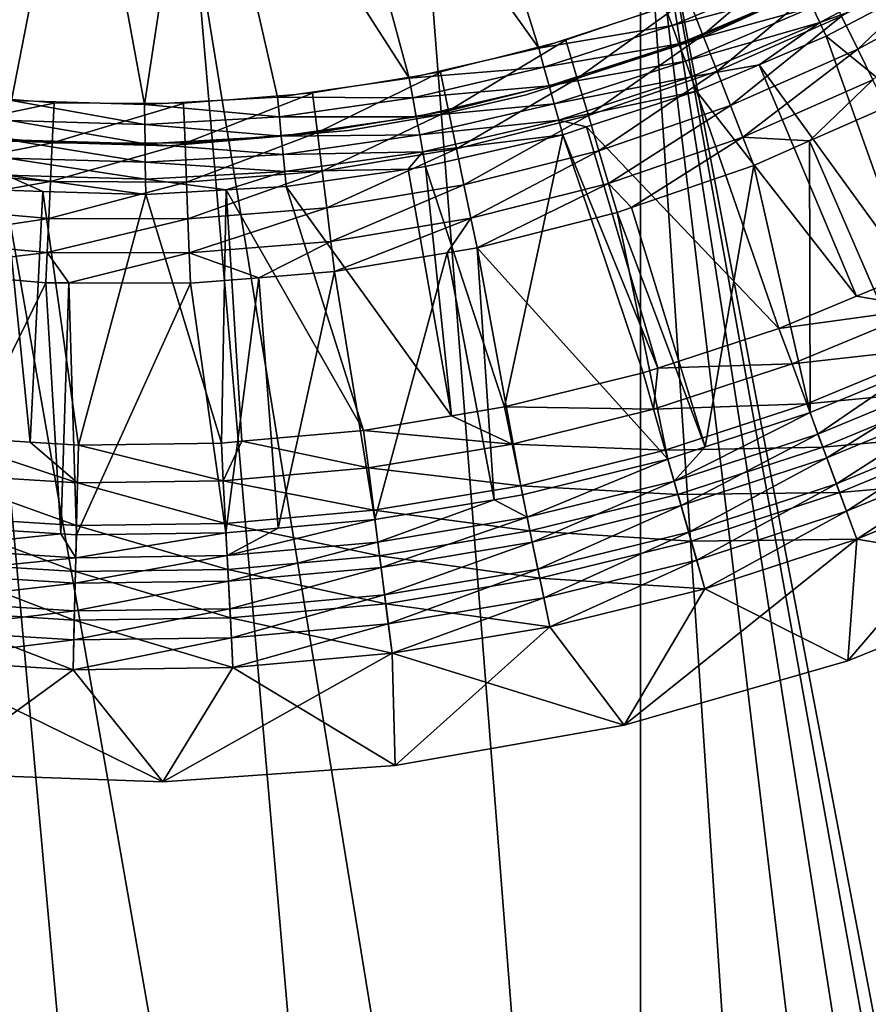
# Model space of a CAD drawing. Extents: x 0 to 500, y 0 to 1532.
# Drawn here: x 24 to 31, y 96 to 103 of the extents above; entities that cross this region are included whole.
import ezdxf

# ---------------------------------------------------------------- set-up
doc = ezdxf.new("R2010")
doc.units = 0
doc.header["$MEASUREMENT"] = 0

msp = doc.modelspace()

# ---------------------------------------------------------------- linework, layer by layer
for points in [[(37, 1.50001, 30.000002), (15.000001, 1.50001, 30.000002), (37, 1530.499878, 30.000002)], [(37, 1530.499878, 30.000002), (15.000001, 1.50001, 30.000002), (15.000001, 1530.499878, 30.000002)], [(30.935421, 106.264565, 60.000004), (34.998505, 75.739326, 60.000004), (32.321705, 107.480469, 60.000004)], [(29.36326, 105.300964, 60.000004), (34.998505, 75.739326, 60.000004), (30.935421, 106.264565, 60.000004)], [(27.732595, 105.920227, 3.000002), (28.562128, 103.27372, 3.000002), (26.816458, 105.723114, 3.000002)], [(27.732595, 105.920227, 3.000002), (29.558107, 103.597549, 3.000002), (28.562128, 103.27372, 3.000002)], [(24.94821, 105.606583, 3.000002), (24.412811, 102.860809, 3.000002), (24.014668, 105.688271, 3.000002)], [(26.816458, 105.723114, 3.000002), (27.542009, 103.036705, 3.000002), (25.885239, 105.61824, 3.000002)], [(26.816458, 105.723114, 3.000002), (28.562128, 103.27372, 3.000002), (27.542009, 103.036705, 3.000002)], [(24.94821, 105.606583, 3.000002), (25.459633, 102.829453, 3.000002), (24.412811, 102.860809, 3.000002)], [(25.885239, 105.61824, 3.000002), (25.459633, 102.829453, 3.000002), (24.94821, 105.606583, 3.000002)], [(25.885239, 105.61824, 3.000002), (26.505291, 102.88826, 3.000002), (25.459633, 102.829453, 3.000002)], [(25.885239, 105.61824, 3.000002), (27.542009, 103.036705, 3.000002), (26.505291, 102.88826, 3.000002)], [(27.650625, 104.617508, 60.000004), (29.36326, 82.698997, 60.000004), (29.36326, 105.300964, 60.000004)], [(32.321705, 80.519554, 60.000004), (33.48209, 79.086426, 60.000004), (29.36326, 105.300964, 60.000004)], [(29.36326, 105.300964, 60.000004), (29.36326, 82.698997, 60.000004), (30.935421, 81.735435, 60.000004)], [(29.36326, 105.300964, 60.000004), (30.935421, 81.735435, 60.000004), (32.321705, 80.519554, 60.000004)], [(33.48209, 79.086426, 60.000004), (34.38303, 77.477516, 60.000004), (29.36326, 105.300964, 60.000004)], [(29.36326, 105.300964, 60.000004), (34.38303, 77.477516, 60.000004), (34.998505, 75.739326, 60.000004)], [(25.846989, 104.233917, 60.000004), (29.36326, 82.698997, 60.000004), (27.650625, 104.617508, 60.000004)], [(24.004444, 104.161324, 60.000004), (27.650625, 83.382484, 60.000004), (25.846989, 104.233917, 60.000004)], [(25.846989, 104.233917, 60.000004), (27.650625, 83.382484, 60.000004), (29.36326, 82.698997, 60.000004)], [(24.004444, 83.838699, 60.000004), (25.846989, 83.766045, 60.000004), (24.004444, 104.161324, 60.000004)], [(24.004444, 104.161324, 60.000004), (25.846989, 83.766045, 60.000004), (27.650625, 83.382484, 60.000004)], [(29.854893, 103.376122, 3.97538), (30.67346, 104.078766, 4), (29.740751, 103.667435, 4)], [(30.811579, 103.798035, 3.97538), (30.67346, 104.078766, 4), (29.854893, 103.376122, 3.97538)], [(31.074301, 103.264061, 3.782015), (31.886772, 104.036926, 3.902115), (30.946299, 103.524239, 3.902115)], [(32.036095, 103.788406, 3.782015), (31.886772, 104.036926, 3.902115), (31.074301, 103.264061, 3.782015)], [(30.717342, 103.595734, 2.891008), (31.745239, 103.988174, 2.809018), (30.774757, 103.474884, 2.809018)], [(30.774757, 103.474884, 2.809018), (31.745239, 103.988174, 2.809018), (31.595663, 103.774223, 2.707109)], [(29.822693, 103.346886, 30.000002), (29.822693, 103.346886, 4), (31.121567, 103.93837, 4)], [(29.822693, 103.346886, 30.000002), (31.121567, 103.93837, 4), (31.121567, 103.93837, 30.000002)], [(30.58967, 103.864494, 2.98769), (29.612823, 103.451012, 2.98769), (29.558107, 103.597549, 3.000002)], [(30.655146, 103.726685, 2.95106), (29.612823, 103.451012, 2.98769), (30.58967, 103.864494, 2.98769)], [(29.966236, 103.092018, 3.902115), (30.811579, 103.798035, 3.97538), (29.854893, 103.376122, 3.97538)], [(30.946299, 103.524239, 3.902115), (30.811579, 103.798035, 3.97538), (29.966236, 103.092018, 3.902115)], [(30.655146, 103.726685, 2.95106), (29.666216, 103.308052, 2.95106), (29.612823, 103.451012, 2.98769)], [(30.717342, 103.595734, 2.891008), (29.666216, 103.308052, 2.95106), (30.655146, 103.726685, 2.95106)], [(30.774757, 103.474884, 2.809018), (31.595663, 103.774223, 2.707109), (30.825958, 103.367088, 2.707109)], [(31.595663, 103.774223, 2.707109), (32.495247, 102.005508, 0.732236), (30.825958, 103.367088, 2.707109)], [(31.192436, 103.023949, 3.618036), (32.036095, 103.788406, 3.782015), (31.074301, 103.264061, 3.782015)], [(28.866261, 103.035751, 3.97538), (29.740751, 103.667435, 4), (28.776884, 103.335587, 4)], [(29.854893, 103.376122, 3.97538), (29.740751, 103.667435, 4), (28.866261, 103.035751, 3.97538)], [(29.612823, 103.451012, 2.98769), (28.562128, 103.27372, 3.000002), (29.558107, 103.597549, 3.000002)], [(30.717342, 103.595734, 2.891008), (29.716925, 103.172241, 2.891008), (29.666216, 103.308052, 2.95106)], [(30.774757, 103.474884, 2.809018), (29.716925, 103.172241, 2.891008), (30.717342, 103.595734, 2.891008)], [(30.072018, 102.822037, 3.782015), (30.946299, 103.524239, 3.902115), (29.966236, 103.092018, 3.902115)], [(31.074301, 103.264061, 3.782015), (30.946299, 103.524239, 3.902115), (30.072018, 102.822037, 3.782015)], [(29.612823, 103.451012, 2.98769), (28.604061, 103.123009, 2.98769), (28.562128, 103.27372, 3.000002)], [(29.666216, 103.308052, 2.95106), (28.604061, 103.123009, 2.98769), (29.612823, 103.451012, 2.98769)], [(29.763729, 103.04689, 2.809018), (29.716925, 103.172241, 2.891008), (30.774757, 103.474884, 2.809018)], [(29.763729, 103.04689, 2.809018), (30.774757, 103.474884, 2.809018), (30.297487, 103.143394, 2.707109)], [(30.297487, 103.143394, 2.707109), (30.774757, 103.474884, 2.809018), (30.825958, 103.367088, 2.707109)], [(27.85261, 102.779297, 3.97538), (28.776884, 103.335587, 4), (27.788639, 103.085548, 4)], [(28.866261, 103.035751, 3.97538), (28.776884, 103.335587, 4), (27.85261, 102.779297, 3.97538)], [(28.464853, 102.907272, 30.000002), (28.464853, 102.907272, 4), (29.822693, 103.346886, 4)], [(28.464853, 102.907272, 30.000002), (29.822693, 103.346886, 4), (29.822693, 103.346886, 30.000002)], [(28.953434, 102.743301, 3.902115), (29.854893, 103.376122, 3.97538), (28.866261, 103.035751, 3.97538)], [(29.966236, 103.092018, 3.902115), (29.854893, 103.376122, 3.97538), (28.953434, 102.743301, 3.902115)], [(30.825958, 103.367088, 2.707109), (31.491875, 101.498573, 0.732236), (30.297487, 103.143394, 2.707109)], [(30.825958, 103.367088, 2.707109), (32.495247, 102.005508, 0.732236), (31.491875, 101.498573, 0.732236)], [(28.562128, 103.27372, 3.000002), (28.604061, 103.123009, 2.98769), (27.542009, 103.036705, 3.000002)], [(29.666216, 103.308052, 2.95106), (28.644949, 102.975998, 2.95106), (28.604061, 103.123009, 2.98769)], [(29.716925, 103.172241, 2.891008), (28.644949, 102.975998, 2.95106), (29.666216, 103.308052, 2.95106)], [(30.169651, 102.572891, 3.618036), (31.074301, 103.264061, 3.782015), (30.072018, 102.822037, 3.782015)], [(31.192436, 103.023949, 3.618036), (31.074301, 103.264061, 3.782015), (30.169651, 102.572891, 3.618036)], [(27.542009, 103.036705, 3.000002), (28.604061, 103.123009, 2.98769), (27.570829, 102.88295, 2.98769)], [(27.570829, 102.88295, 2.98769), (28.604061, 103.123009, 2.98769), (28.644949, 102.975998, 2.95106)], [(28.683811, 102.836342, 2.891008), (28.644949, 102.975998, 2.95106), (29.716925, 103.172241, 2.891008)], [(28.683811, 102.836342, 2.891008), (29.716925, 103.172241, 2.891008), (29.763729, 103.04689, 2.809018)], [(30.297487, 103.143394, 2.707109), (29.805481, 102.935135, 2.707109), (29.763729, 103.04689, 2.809018)], [(30.297487, 103.143394, 2.707109), (31.065241, 101.322113, 0.732236), (29.805481, 102.935135, 2.707109)], [(30.297487, 103.143394, 2.707109), (31.491875, 101.498573, 0.732236), (31.065241, 101.322113, 0.732236)], [(27.542009, 103.036705, 3.000002), (27.570829, 102.88295, 2.98769), (26.505291, 102.88826, 3.000002)], [(26.821047, 102.608559, 3.97538), (27.788639, 103.085548, 4), (26.78293, 102.919098, 4)], [(27.85261, 102.779297, 3.97538), (27.788639, 103.085548, 4), (26.821047, 102.608559, 3.97538)], [(27.915001, 102.480591, 3.902115), (28.866261, 103.035751, 3.97538), (27.85261, 102.779297, 3.97538)], [(28.953434, 102.743301, 3.902115), (28.866261, 103.035751, 3.97538), (27.915001, 102.480591, 3.902115)], [(29.763729, 103.04689, 2.809018), (28.719664, 102.707443, 2.809018), (28.683811, 102.836342, 2.891008)], [(29.763729, 103.04689, 2.809018), (29.805481, 102.935135, 2.707109), (28.719664, 102.707443, 2.809018)], [(29.036253, 102.465454, 3.782015), (29.966236, 103.092018, 3.902115), (28.953434, 102.743301, 3.902115)], [(30.072018, 102.822037, 3.782015), (29.966236, 103.092018, 3.902115), (29.036253, 102.465454, 3.782015)], [(30.169651, 102.572891, 3.618036), (30.695036, 102.544006, 3.414214), (31.192436, 103.023949, 3.618036)], [(31.192436, 103.023949, 3.618036), (30.695036, 102.544006, 3.414214), (31.297789, 102.809845, 3.414214)], [(27.598932, 102.732956, 2.95106), (27.570829, 102.88295, 2.98769), (28.644949, 102.975998, 2.95106)], [(27.598932, 102.732956, 2.95106), (28.644949, 102.975998, 2.95106), (28.683811, 102.836342, 2.891008)], [(23.691639, 102.619591, 3.97538), (24.747446, 102.840958, 4), (23.731947, 102.929863, 4)], [(25.459633, 102.829453, 3.000002), (26.505291, 102.88826, 3.000002), (26.520773, 102.732567, 2.98769)], [(25.77883, 102.524727, 3.97538), (26.78293, 102.919098, 4), (25.766834, 102.837387, 4)], [(26.821047, 102.608559, 3.97538), (26.78293, 102.919098, 4), (25.77883, 102.524727, 3.97538)], [(26.520773, 102.732567, 2.98769), (26.505291, 102.88826, 3.000002), (27.570829, 102.88295, 2.98769)], [(26.520773, 102.732567, 2.98769), (27.570829, 102.88295, 2.98769), (27.598932, 102.732956, 2.95106)], [(27.769327, 102.746338, 30.000002), (27.769327, 102.746338, 4), (28.464853, 102.907272, 30.000002)], [(27.769327, 102.746338, 4), (28.464853, 102.907272, 4), (28.464853, 102.907272, 30.000002)], [(29.805481, 102.935135, 2.707109), (28.939768, 102.653656, 2.707109), (28.719664, 102.707443, 2.809018)], [(29.805481, 102.935135, 2.707109), (30.453056, 101.068947, 0.732236), (28.939768, 102.653656, 2.707109)], [(29.805481, 102.935135, 2.707109), (31.065241, 101.322113, 0.732236), (30.453056, 101.068947, 0.732236)], [(24.733246, 102.528419, 3.97538), (24.747446, 102.840958, 4), (23.691639, 102.619591, 3.97538)], [(24.401411, 102.704796, 2.98769), (24.412811, 102.860809, 3.000002), (25.461689, 102.67305, 2.98769)], [(25.459633, 102.829453, 3.000002), (25.461689, 102.67305, 2.98769), (24.412811, 102.860809, 3.000002)], [(24.733246, 102.528419, 3.97538), (25.766834, 102.837387, 4), (24.747446, 102.840958, 4)], [(25.77883, 102.524727, 3.97538), (25.766834, 102.837387, 4), (24.733246, 102.528419, 3.97538)], [(26.520773, 102.732567, 2.98769), (25.461689, 102.67305, 2.98769), (25.459633, 102.829453, 3.000002)], [(28.683811, 102.836342, 2.891008), (27.625635, 102.590469, 2.891008), (27.598932, 102.732956, 2.95106)], [(28.683811, 102.836342, 2.891008), (28.719664, 102.707443, 2.809018), (27.625635, 102.590469, 2.891008)], [(29.112698, 102.209, 3.618036), (30.072018, 102.822037, 3.782015), (29.036253, 102.465454, 3.782015)], [(30.169651, 102.572891, 3.618036), (30.072018, 102.822037, 3.782015), (29.112698, 102.209, 3.618036)], [(30.695036, 102.544006, 3.414214), (31.481207, 100.729492, 1.43934), (31.297789, 102.809845, 3.414214)], [(26.520773, 102.732567, 2.98769), (26.535883, 102.580757, 2.95106), (25.461689, 102.67305, 2.98769)], [(27.598932, 102.732956, 2.95106), (26.535883, 102.580757, 2.95106), (26.520773, 102.732567, 2.98769)], [(27.598932, 102.732956, 2.95106), (27.625635, 102.590469, 2.891008), (26.535883, 102.580757, 2.95106)], [(26.85824, 102.305679, 3.902115), (27.85261, 102.779297, 3.97538), (26.821047, 102.608559, 3.97538)], [(27.915001, 102.480591, 3.902115), (27.85261, 102.779297, 3.97538), (26.85824, 102.305679, 3.902115)], [(27.065754, 102.625343, 4), (27.769327, 102.746338, 4), (27.769327, 102.746338, 30.000002)], [(27.769327, 102.746338, 30.000002), (27.065754, 102.625343, 30.000002), (27.065754, 102.625343, 4)], [(27.974293, 102.196754, 3.782015), (28.953434, 102.743301, 3.902115), (27.915001, 102.480591, 3.902115)], [(29.036253, 102.465454, 3.782015), (28.953434, 102.743301, 3.902115), (27.974293, 102.196754, 3.782015)], [(24.39028, 102.552589, 2.95106), (24.401411, 102.704796, 2.98769), (25.463686, 102.520462, 2.95106)], [(24.401411, 102.704796, 2.98769), (25.461689, 102.67305, 2.98769), (25.463686, 102.520462, 2.95106)], [(25.463686, 102.520462, 2.95106), (25.461689, 102.67305, 2.98769), (26.535883, 102.580757, 2.95106)], [(27.650282, 102.458954, 2.809018), (27.625635, 102.590469, 2.891008), (28.719664, 102.707443, 2.809018)], [(28.719664, 102.707443, 2.809018), (28.751642, 102.592468, 2.707109), (27.650282, 102.458954, 2.809018)], [(28.719664, 102.707443, 2.809018), (28.939768, 102.653656, 2.707109), (28.751642, 102.592468, 2.707109)], [(28.939768, 102.653656, 2.707109), (29.499128, 100.756584, 0.732236), (28.751642, 102.592468, 2.707109)], [(28.939768, 102.653656, 2.707109), (30.453056, 101.068947, 0.732236), (29.499128, 100.756584, 0.732236)], [(23.65233, 102.316978, 3.902115), (24.733246, 102.528419, 3.97538), (23.691639, 102.619591, 3.97538)], [(25.463686, 102.520462, 2.95106), (26.535883, 102.580757, 2.95106), (26.550249, 102.436485, 2.891008)], [(27.065754, 102.625343, 4), (27.065754, 102.625343, 30.000002), (25.643646, 102.50473, 30.000002)], [(27.065754, 102.625343, 4), (25.643646, 102.50473, 30.000002), (25.643646, 102.50473, 4)], [(25.790543, 102.219788, 3.902115), (26.821047, 102.608559, 3.97538), (25.77883, 102.524727, 3.97538)], [(26.85824, 102.305679, 3.902115), (26.821047, 102.608559, 3.97538), (25.790543, 102.219788, 3.902115)], [(26.550249, 102.436485, 2.891008), (26.535883, 102.580757, 2.95106), (27.625635, 102.590469, 2.891008)], [(26.550249, 102.436485, 2.891008), (27.625635, 102.590469, 2.891008), (27.650282, 102.458954, 2.809018)], [(27.650282, 102.458954, 2.809018), (28.751642, 102.592468, 2.707109), (27.67226, 102.341682, 2.707109)], [(28.292969, 100.451111, 0.732236), (27.67226, 102.341682, 2.707109), (28.751642, 102.592468, 2.707109)], [(28.751642, 102.592468, 2.707109), (29.384703, 100.719124, 0.732236), (28.292969, 100.451111, 0.732236)], [(28.751642, 102.592468, 2.707109), (29.499128, 100.756584, 0.732236), (29.384703, 100.719124, 0.732236)], [(29.112698, 102.209, 3.618036), (29.294058, 102.019279, 3.414214), (30.169651, 102.572891, 3.618036)], [(29.294058, 102.019279, 3.414214), (30.256718, 102.350708, 3.414214), (30.169651, 102.572891, 3.618036)], [(30.169651, 102.572891, 3.618036), (30.256718, 102.350708, 3.414214), (30.695036, 102.544006, 3.414214)], [(24.719402, 102.223572, 3.902115), (24.733246, 102.528419, 3.97538), (23.65233, 102.316978, 3.902115)], [(25.643646, 102.50473, 4), (25.643646, 102.50473, 30.000002), (24.217054, 102.546989, 30.000002)], [(25.643646, 102.50473, 4), (24.217054, 102.546989, 30.000002), (24.217054, 102.546989, 4)], [(25.465593, 102.375504, 2.891008), (24.379715, 102.40802, 2.891008), (24.39028, 102.552589, 2.95106)], [(24.39028, 102.552589, 2.95106), (25.463686, 102.520462, 2.95106), (25.465593, 102.375504, 2.891008)], [(24.719402, 102.223572, 3.902115), (25.77883, 102.524727, 3.97538), (24.733246, 102.528419, 3.97538)], [(25.790543, 102.219788, 3.902115), (25.77883, 102.524727, 3.97538), (24.719402, 102.223572, 3.902115)], [(25.465593, 102.375504, 2.891008), (25.463686, 102.520462, 2.95106), (26.550249, 102.436485, 2.891008)], [(26.893557, 102.017883, 3.782015), (27.915001, 102.480591, 3.902115), (26.85824, 102.305679, 3.902115)], [(27.974293, 102.196754, 3.782015), (27.915001, 102.480591, 3.902115), (26.893557, 102.017883, 3.782015)], [(30.256718, 102.350708, 3.414214), (30.698359, 100.405754, 1.43934), (30.695036, 102.544006, 3.414214)], [(30.695036, 102.544006, 3.414214), (30.698359, 100.405754, 1.43934), (31.481207, 100.729492, 1.43934)], [(25.467352, 102.241722, 2.809018), (24.36997, 102.274567, 2.809018), (24.379715, 102.40802, 2.891008)], [(25.465593, 102.375504, 2.891008), (25.467352, 102.241722, 2.809018), (24.379715, 102.40802, 2.891008)], [(25.465593, 102.375504, 2.891008), (26.550249, 102.436485, 2.891008), (26.563496, 102.303352, 2.809018)], [(26.563496, 102.303352, 2.809018), (26.550249, 102.436485, 2.891008), (27.650282, 102.458954, 2.809018)], [(26.563496, 102.303352, 2.809018), (27.650282, 102.458954, 2.809018), (27.5352, 102.322075, 2.707109)], [(27.650282, 102.458954, 2.809018), (27.67226, 102.341682, 2.707109), (27.5352, 102.322075, 2.707109)], [(28.028996, 101.934822, 3.618036), (29.036253, 102.465454, 3.782015), (27.974293, 102.196754, 3.782015)], [(29.112698, 102.209, 3.618036), (29.036253, 102.465454, 3.782015), (28.028996, 101.934822, 3.618036)], [(26.563496, 102.303352, 2.809018), (25.467352, 102.241722, 2.809018), (25.465593, 102.375504, 2.891008)], [(27.877167, 100.381851, 0.732236), (27.5352, 102.322075, 2.707109), (27.67226, 102.341682, 2.707109)], [(27.877167, 100.381851, 0.732236), (27.67226, 102.341682, 2.707109), (28.292969, 100.451111, 0.732236)], [(29.294058, 102.019279, 3.414214), (29.87364, 100.135712, 1.43934), (30.256718, 102.350708, 3.414214)], [(30.256718, 102.350708, 3.414214), (29.87364, 100.135712, 1.43934), (30.698359, 100.405754, 1.43934)], [(23.614973, 102.029442, 3.782015), (24.719402, 102.223572, 3.902115), (23.65233, 102.316978, 3.902115)], [(24.36997, 102.274567, 2.809018), (24.657906, 102.146683, 2.707109), (24.361267, 102.155563, 2.707109)], [(25.467352, 102.241722, 2.809018), (25.468916, 102.122429, 2.707109), (24.36997, 102.274567, 2.809018)], [(25.468916, 102.122429, 2.707109), (24.657906, 102.146683, 2.707109), (24.36997, 102.274567, 2.809018)], [(26.563496, 102.303352, 2.809018), (26.101156, 102.157951, 2.707109), (25.467352, 102.241722, 2.809018)], [(25.801659, 101.930054, 3.782015), (26.85824, 102.305679, 3.902115), (25.790543, 102.219788, 3.902115)], [(26.893557, 102.017883, 3.782015), (26.85824, 102.305679, 3.902115), (25.801659, 101.930054, 3.782015)], [(26.575312, 102.184624, 2.707109), (26.101156, 102.157951, 2.707109), (26.563496, 102.303352, 2.809018)], [(27.5352, 102.322075, 2.707109), (26.575312, 102.184624, 2.707109), (26.563496, 102.303352, 2.809018)], [(26.575312, 102.184624, 2.707109), (27.5352, 102.322075, 2.707109), (27.877167, 100.381851, 0.732236)], [(24.70623, 101.933929, 3.782015), (24.719402, 102.223572, 3.902115), (23.614973, 102.029442, 3.782015)], [(24.70623, 101.933929, 3.782015), (25.790543, 102.219788, 3.902115), (24.719402, 102.223572, 3.902115)], [(25.801659, 101.930054, 3.782015), (25.790543, 102.219788, 3.902115), (24.70623, 101.933929, 3.782015)], [(26.101156, 102.157951, 2.707109), (25.468916, 102.122429, 2.707109), (25.467352, 102.241722, 2.809018)], [(27.184069, 100.266426, 0.732236), (26.101156, 102.157951, 2.707109), (26.575312, 102.184624, 2.707109)], [(27.184069, 100.266426, 0.732236), (26.575312, 102.184624, 2.707109), (27.877167, 100.381851, 0.732236)], [(26.926159, 101.752281, 3.618036), (27.974293, 102.196754, 3.782015), (26.893557, 102.017883, 3.782015)], [(28.028996, 101.934822, 3.618036), (27.974293, 102.196754, 3.782015), (26.926159, 101.752281, 3.618036)], [(28.028996, 101.934822, 3.618036), (28.077797, 101.701233, 3.414214), (29.112698, 102.209, 3.618036)], [(28.077797, 101.701233, 3.414214), (29.18087, 101.980301, 3.414214), (29.112698, 102.209, 3.618036)], [(29.112698, 102.209, 3.618036), (29.18087, 101.980301, 3.414214), (29.294058, 102.019279, 3.414214)], [(23.818344, 100.220528, 0.732236), (24.361267, 102.155563, 2.707109), (24.559706, 100.174454, 0.732236)], [(24.559706, 100.174454, 0.732236), (24.361267, 102.155563, 2.707109), (24.657906, 102.146683, 2.707109)], [(24.559706, 100.174454, 0.732236), (24.657906, 102.146683, 2.707109), (24.940342, 100.150795, 0.732236)], [(24.940342, 100.150795, 0.732236), (24.657906, 102.146683, 2.707109), (25.468916, 102.122429, 2.707109)], [(24.940342, 100.150795, 0.732236), (25.468916, 102.122429, 2.707109), (26.064396, 100.166115, 0.732236)], [(26.064396, 100.166115, 0.732236), (25.468916, 102.122429, 2.707109), (26.101156, 102.157951, 2.707109)], [(26.064396, 100.166115, 0.732236), (26.101156, 102.157951, 2.707109), (26.2243, 100.18045, 0.732236)], [(26.2243, 100.18045, 0.732236), (26.101156, 102.157951, 2.707109), (27.184069, 100.266426, 0.732236)], [(23.580507, 101.764084, 3.618036), (24.70623, 101.933929, 3.782015), (23.614973, 102.029442, 3.782015)], [(25.811926, 101.662666, 3.618036), (26.893557, 102.017883, 3.782015), (25.801659, 101.930054, 3.782015)], [(26.926159, 101.752281, 3.618036), (26.893557, 102.017883, 3.782015), (25.811926, 101.662666, 3.618036)], [(29.18087, 101.980301, 3.414214), (29.87364, 100.135712, 1.43934), (29.294058, 102.019279, 3.414214)], [(28.077797, 101.701233, 3.414214), (29.579163, 100.039276, 1.43934), (29.18087, 101.980301, 3.414214)], [(29.18087, 101.980301, 3.414214), (29.579163, 100.039276, 1.43934), (29.87364, 100.135712, 1.43934)], [(24.694084, 101.666603, 3.618036), (24.70623, 101.933929, 3.782015), (23.580507, 101.764084, 3.618036)], [(24.694084, 101.666603, 3.618036), (25.801659, 101.930054, 3.782015), (24.70623, 101.933929, 3.782015)], [(25.811926, 101.662666, 3.618036), (25.801659, 101.930054, 3.782015), (24.694084, 101.666603, 3.618036)], [(26.926159, 101.752281, 3.618036), (26.955233, 101.515411, 3.414214), (28.028996, 101.934822, 3.618036)], [(26.955233, 101.515411, 3.414214), (27.841524, 101.662132, 3.414214), (28.028996, 101.934822, 3.618036)], [(28.028996, 101.934822, 3.618036), (27.841524, 101.662132, 3.414214), (28.077797, 101.701233, 3.414214)], [(23.580507, 101.764084, 3.618036), (23.549751, 101.52742, 3.414214), (24.694084, 101.666603, 3.618036)], [(25.811926, 101.662666, 3.618036), (26.358307, 101.4674, 3.414214), (26.926159, 101.752281, 3.618036)], [(26.926159, 101.752281, 3.618036), (26.358307, 101.4674, 3.414214), (26.955233, 101.515411, 3.414214)], [(23.549751, 101.52742, 3.414214), (24.683252, 101.428207, 3.414214), (24.694084, 101.666603, 3.618036)], [(24.694084, 101.666603, 3.618036), (24.683252, 101.428207, 3.414214), (24.862841, 101.427582, 3.414214)], [(24.694084, 101.666603, 3.618036), (24.862841, 101.427582, 3.414214), (25.811926, 101.662666, 3.618036)], [(24.862841, 101.427582, 3.414214), (25.821075, 101.424217, 3.414214), (25.811926, 101.662666, 3.618036)], [(25.811926, 101.662666, 3.618036), (25.821075, 101.424217, 3.414214), (26.358307, 101.4674, 3.414214)], [(26.955233, 101.515411, 3.414214), (27.273773, 99.565033, 1.43934), (27.841524, 101.662132, 3.414214)], [(27.841524, 101.662132, 3.414214), (27.273773, 99.565033, 1.43934), (28.211311, 99.721161, 1.43934)], [(27.841524, 101.662132, 3.414214), (28.211311, 99.721161, 1.43934), (28.077797, 101.701233, 3.414214)], [(28.077797, 101.701233, 3.414214), (28.211311, 99.721161, 1.43934), (28.435438, 99.758507, 1.43934)], [(28.077797, 101.701233, 3.414214), (28.435438, 99.758507, 1.43934), (29.579163, 100.039276, 1.43934)], [(23.549751, 101.52742, 3.414214), (23.747816, 99.51696, 1.43934), (24.683252, 101.428207, 3.414214)], [(26.358307, 101.4674, 3.414214), (26.512325, 99.496811, 1.43934), (26.955233, 101.515411, 3.414214)], [(26.955233, 101.515411, 3.414214), (26.512325, 99.496811, 1.43934), (27.273773, 99.565033, 1.43934)], [(31.616226, 101.227402, 0.477459), (31.065241, 101.322113, 0.732236), (31.491875, 101.498573, 0.732236)], [(24.683252, 101.428207, 3.414214), (23.747816, 99.51696, 1.43934), (24.799541, 99.451569, 1.43934)], [(24.683252, 101.428207, 3.414214), (24.799541, 99.451569, 1.43934), (24.862841, 101.427582, 3.414214)], [(24.862841, 101.427582, 3.414214), (24.799541, 99.451569, 1.43934), (24.92322, 99.443909, 1.43934)], [(24.862841, 101.427582, 3.414214), (24.92322, 99.443909, 1.43934), (25.821075, 101.424217, 3.414214)], [(25.821075, 101.424217, 3.414214), (24.92322, 99.443909, 1.43934), (26.100784, 99.459946, 1.43934)], [(25.821075, 101.424217, 3.414214), (26.100784, 99.459946, 1.43934), (26.358307, 101.4674, 3.414214)], [(26.358307, 101.4674, 3.414214), (26.100784, 99.459946, 1.43934), (26.512325, 99.496811, 1.43934)], [(30.453056, 101.068947, 0.732236), (31.065241, 101.322113, 0.732236), (31.616226, 101.227402, 0.477459)], [(30.556545, 100.789162, 0.477459), (30.453056, 101.068947, 0.732236), (31.616226, 101.227402, 0.477459)], [(31.616226, 101.227402, 0.477459), (31.755671, 100.923386, 0.272486), (30.556545, 100.789162, 0.477459)], [(30.556545, 100.789162, 0.477459), (29.499128, 100.756584, 0.732236), (30.453056, 101.068947, 0.732236)], [(30.556545, 100.789162, 0.477459), (31.755671, 100.923386, 0.272486), (30.672581, 100.475464, 0.272486)], [(31.755671, 100.923386, 0.272486), (31.906754, 100.593925, 0.122361), (30.672581, 100.475464, 0.272486)], [(29.466734, 100.432335, 0.477459), (29.499128, 100.756584, 0.732236), (30.556545, 100.789162, 0.477459)], [(30.556545, 100.789162, 0.477459), (30.672581, 100.475464, 0.272486), (29.466734, 100.432335, 0.477459)], [(28.292969, 100.451111, 0.732236), (29.384703, 100.719124, 0.732236), (29.466734, 100.432335, 0.477459)], [(29.466734, 100.432335, 0.477459), (29.384703, 100.719124, 0.732236), (29.499128, 100.756584, 0.732236)], [(30.760452, 100.237877, 1.286477), (31.481207, 100.729492, 1.43934), (30.698359, 100.405754, 1.43934)], [(30.760452, 100.237877, 1.286477), (31.861261, 100.693138, 1.286477), (31.481207, 100.729492, 1.43934)], [(30.830086, 100.049675, 1.163494), (31.861261, 100.693138, 1.286477), (30.760452, 100.237877, 1.286477)], [(30.830086, 100.049675, 1.163494), (31.944916, 100.510719, 1.163494), (31.861261, 100.693138, 1.286477)], [(30.672581, 100.475464, 0.272486), (31.906754, 100.593925, 0.122361), (30.798317, 100.135536, 0.122361)], [(31.906754, 100.593925, 0.122361), (32.065765, 100.247208, 0.030782), (30.798317, 100.135536, 0.122361)], [(29.466734, 100.432335, 0.477459), (30.672581, 100.475464, 0.272486), (29.558718, 100.110741, 0.272486)], [(30.672581, 100.475464, 0.272486), (30.798317, 100.135536, 0.122361), (29.558718, 100.110741, 0.272486)], [(30.905529, 99.845711, 1.073416), (31.944916, 100.510719, 1.163494), (30.830086, 100.049675, 1.163494)], [(30.905529, 99.845711, 1.073416), (32.035576, 100.313034, 1.073416), (31.944916, 100.510719, 1.163494)], [(28.353065, 100.158928, 0.477459), (27.877167, 100.381851, 0.732236), (28.292969, 100.451111, 0.732236)], [(28.353065, 100.158928, 0.477459), (28.292969, 100.451111, 0.732236), (29.466734, 100.432335, 0.477459)], [(29.466734, 100.432335, 0.477459), (29.558718, 100.110741, 0.272486), (28.353065, 100.158928, 0.477459)], [(29.628382, 99.867195, 1.286477), (30.760452, 100.237877, 1.286477), (30.698359, 100.405754, 1.43934)], [(29.628382, 99.867195, 1.286477), (30.698359, 100.405754, 1.43934), (29.87364, 100.135712, 1.43934)], [(27.184069, 100.266426, 0.732236), (27.877167, 100.381851, 0.732236), (28.353065, 100.158928, 0.477459)], [(30.984922, 99.631042, 1.018468), (32.035576, 100.313034, 1.073416), (30.905529, 99.845711, 1.073416)], [(30.984922, 99.631042, 1.018468), (32.13097, 100.105019, 1.018468), (32.035576, 100.313034, 1.073416)], [(27.221918, 99.97052, 0.477459), (26.2243, 100.18045, 0.732236), (27.184069, 100.266426, 0.732236)], [(27.221918, 99.97052, 0.477459), (27.184069, 100.266426, 0.732236), (28.353065, 100.158928, 0.477459)], [(29.683575, 99.674255, 1.163494), (30.760452, 100.237877, 1.286477), (29.628382, 99.867195, 1.286477)], [(29.683575, 99.674255, 1.163494), (30.830086, 100.049675, 1.163494), (30.760452, 100.237877, 1.286477)], [(30.798317, 100.135536, 0.122361), (32.065765, 100.247208, 0.030782), (30.930653, 99.777756, 0.030782)], [(32.065765, 100.247208, 0.030782), (32.228798, 99.891724), (30.930653, 99.777756, 0.030782)], [(23.788586, 99.923698, 0.477459), (23.818344, 100.220528, 0.732236), (24.933115, 99.852592, 0.477459)], [(23.818344, 100.220528, 0.732236), (24.559706, 100.174454, 0.732236), (24.933115, 99.852592, 0.477459)], [(24.933115, 99.852592, 0.477459), (24.559706, 100.174454, 0.732236), (24.940342, 100.150795, 0.732236)], [(24.940342, 100.150795, 0.732236), (26.064396, 100.166115, 0.732236), (26.079744, 99.86821, 0.477459)], [(26.079744, 99.86821, 0.477459), (26.064396, 100.166115, 0.732236), (26.2243, 100.18045, 0.732236)], [(26.079744, 99.86821, 0.477459), (26.2243, 100.18045, 0.732236), (27.221918, 99.97052, 0.477459)], [(28.353065, 100.158928, 0.477459), (28.420464, 99.831284, 0.272486), (27.221918, 99.97052, 0.477459)], [(28.353065, 100.158928, 0.477459), (29.558718, 100.110741, 0.272486), (28.420464, 99.831284, 0.272486)], [(24.933115, 99.852592, 0.477459), (24.940342, 100.150795, 0.732236), (26.079744, 99.86821, 0.477459)], [(29.558718, 100.110741, 0.272486), (29.658392, 99.76226, 0.122361), (28.420464, 99.831284, 0.272486)], [(29.558718, 100.110741, 0.272486), (30.798317, 100.135536, 0.122361), (29.658392, 99.76226, 0.122361)], [(29.87364, 100.135712, 1.43934), (29.579163, 100.039276, 1.43934), (29.628382, 99.867195, 1.286477)], [(30.798317, 100.135536, 0.122361), (30.930653, 99.777756, 0.030782), (29.658392, 99.76226, 0.122361)], [(31.066328, 99.41098, 1.000002), (32.13097, 100.105019, 1.018468), (30.984922, 99.631042, 1.018468)], [(31.066328, 99.41098, 1.000002), (32.228798, 99.891724, 1.000002), (32.13097, 100.105019, 1.018468)], [(28.471514, 99.583176, 1.286477), (29.579163, 100.039276, 1.43934), (28.435438, 99.758507, 1.43934)], [(28.471514, 99.583176, 1.286477), (29.628382, 99.867195, 1.286477), (29.579163, 100.039276, 1.43934)], [(29.743374, 99.465164, 1.073416), (30.830086, 100.049675, 1.163494), (29.683575, 99.674255, 1.163494)], [(29.743374, 99.465164, 1.073416), (30.905529, 99.845711, 1.073416), (30.830086, 100.049675, 1.163494)], [(23.788586, 99.923698, 0.477459), (24.925024, 99.518181, 0.272486), (23.755222, 99.590897, 0.272486)], [(24.933115, 99.852592, 0.477459), (24.925024, 99.518181, 0.272486), (23.788586, 99.923698, 0.477459)], [(27.221918, 99.97052, 0.477459), (27.264341, 99.638733, 0.272486), (26.079744, 99.86821, 0.477459)], [(27.221918, 99.97052, 0.477459), (28.420464, 99.831284, 0.272486), (27.264341, 99.638733, 0.272486)], [(24.933115, 99.852592, 0.477459), (26.09697, 99.534187, 0.272486), (24.925024, 99.518181, 0.272486)], [(26.079744, 99.86821, 0.477459), (26.09697, 99.534187, 0.272486), (24.933115, 99.852592, 0.477459)], [(26.079744, 99.86821, 0.477459), (27.264341, 99.638733, 0.272486), (26.09697, 99.534187, 0.272486)], [(28.511942, 99.386604, 1.163494), (29.628382, 99.867195, 1.286477), (28.471514, 99.583176, 1.286477)], [(28.511942, 99.386604, 1.163494), (29.683575, 99.674255, 1.163494), (29.628382, 99.867195, 1.286477)], [(29.806316, 99.245132, 1.018468), (30.905529, 99.845711, 1.073416), (29.743374, 99.465164, 1.073416)], [(29.806316, 99.245132, 1.018468), (30.984922, 99.631042, 1.018468), (30.905529, 99.845711, 1.073416)], [(30.930653, 99.777756, 0.030782), (32.228798, 99.891724), (31.066328, 99.41098)], [(32.695278, 99.139366, 1.000002), (32.228798, 99.891724, 1.000002), (30.996889, 98.453224, 1.000002)], [(30.996889, 98.453224, 1.000002), (32.228798, 99.891724, 1.000002), (31.066328, 99.41098, 1.000002)], [(32.695278, 99.139366), (31.066328, 99.41098), (32.228798, 99.891724)], [(28.420464, 99.831284, 0.272486), (28.493494, 99.476311, 0.122361), (27.264341, 99.638733, 0.272486)], [(28.420464, 99.831284, 0.272486), (29.658392, 99.76226, 0.122361), (28.493494, 99.476311, 0.122361)], [(29.658392, 99.76226, 0.122361), (30.930653, 99.777756, 0.030782), (29.763296, 99.395515, 0.030782)], [(30.930653, 99.777756, 0.030782), (31.066328, 99.41098), (29.763296, 99.395515, 0.030782)], [(27.296469, 99.387497, 1.286477), (28.211311, 99.721161, 1.43934), (27.273773, 99.565033, 1.43934)], [(27.296469, 99.387497, 1.286477), (28.471514, 99.583176, 1.286477), (28.211311, 99.721161, 1.43934)], [(28.471514, 99.583176, 1.286477), (28.435438, 99.758507, 1.43934), (28.211311, 99.721161, 1.43934)], [(29.658392, 99.76226, 0.122361), (29.763296, 99.395515, 0.030782), (28.493494, 99.476311, 0.122361)], [(27.264341, 99.638733, 0.272486), (27.310312, 99.279228, 0.122361), (26.09697, 99.534187, 0.272486)], [(27.264341, 99.638733, 0.272486), (28.493494, 99.476311, 0.122361), (27.310312, 99.279228, 0.122361)], [(28.555765, 99.173607, 1.073416), (29.683575, 99.674255, 1.163494), (28.511942, 99.386604, 1.163494)], [(28.555765, 99.173607, 1.073416), (29.743374, 99.465164, 1.073416), (29.683575, 99.674255, 1.163494)], [(29.870838, 99.019531, 1.000002), (30.984922, 99.631042, 1.018468), (29.806316, 99.245132, 1.018468)], [(29.870838, 99.019531, 1.000002), (31.066328, 99.41098, 1.000002), (30.984922, 99.631042, 1.018468)], [(23.755222, 99.590897, 0.272486), (24.916246, 99.155876, 0.122361), (23.719072, 99.230263, 0.122361)], [(24.925024, 99.518181, 0.272486), (24.916246, 99.155876, 0.122361), (23.755222, 99.590897, 0.272486)], [(26.109993, 99.281219, 1.286477), (27.296469, 99.387497, 1.286477), (27.273773, 99.565033, 1.43934)], [(26.109993, 99.281219, 1.286477), (27.273773, 99.565033, 1.43934), (26.512325, 99.496811, 1.43934)], [(27.32192, 99.188416, 1.163494), (28.471514, 99.583176, 1.286477), (27.296469, 99.387497, 1.286477)], [(27.32192, 99.188416, 1.163494), (28.511942, 99.386604, 1.163494), (28.471514, 99.583176, 1.286477)], [(23.72995, 99.33886, 1.286477), (24.799541, 99.451569, 1.43934), (23.747816, 99.51696, 1.43934)], [(24.925024, 99.518181, 0.272486), (26.115612, 99.172203, 0.122361), (24.916246, 99.155876, 0.122361)], [(24.918884, 99.264977, 1.286477), (26.109993, 99.281219, 1.286477), (26.100784, 99.459946, 1.43934)], [(24.918884, 99.264977, 1.286477), (26.100784, 99.459946, 1.43934), (24.92322, 99.443909, 1.43934)], [(26.09697, 99.534187, 0.272486), (26.115612, 99.172203, 0.122361), (24.925024, 99.518181, 0.272486)], [(26.09697, 99.534187, 0.272486), (27.310312, 99.279228, 0.122361), (26.115612, 99.172203, 0.122361)], [(26.512325, 99.496811, 1.43934), (26.100784, 99.459946, 1.43934), (26.109993, 99.281219, 1.286477)], [(28.493494, 99.476311, 0.122361), (28.570354, 99.102676, 0.030782), (27.310312, 99.279228, 0.122361)], [(28.493494, 99.476311, 0.122361), (29.763296, 99.395515, 0.030782), (28.570354, 99.102676, 0.030782)], [(28.601885, 98.949432, 1.018468), (29.743374, 99.465164, 1.073416), (28.555765, 99.173607, 1.073416)], [(28.601885, 98.949432, 1.018468), (29.806316, 99.245132, 1.018468), (29.743374, 99.465164, 1.073416)], [(23.72995, 99.33886, 1.286477), (24.918884, 99.264977, 1.286477), (24.799541, 99.451569, 1.43934)], [(24.918884, 99.264977, 1.286477), (24.92322, 99.443909, 1.43934), (24.799541, 99.451569, 1.43934)], [(26.120319, 99.080772, 1.163494), (27.296469, 99.387497, 1.286477), (26.109993, 99.281219, 1.286477)], [(26.120319, 99.080772, 1.163494), (27.32192, 99.188416, 1.163494), (27.296469, 99.387497, 1.286477)], [(27.349516, 98.97271, 1.073416), (28.511942, 99.386604, 1.163494), (27.32192, 99.188416, 1.163494)], [(27.349516, 98.97271, 1.073416), (28.555765, 99.173607, 1.073416), (28.511942, 99.386604, 1.163494)], [(29.763296, 99.395515, 0.030782), (29.870838, 99.019531), (28.570354, 99.102676, 0.030782)], [(30.996889, 98.453224, 1.000002), (31.066328, 99.41098, 1.000002), (29.236063, 97.948372, 1.000002)], [(31.066328, 99.41098, 1.000002), (29.870838, 99.019531, 1.000002), (29.236063, 97.948372, 1.000002)], [(29.763296, 99.395515, 0.030782), (31.066328, 99.41098), (29.870838, 99.019531)], [(30.996889, 98.453224), (29.870838, 99.019531), (31.066328, 99.41098)], [(30.996889, 98.453224), (31.066328, 99.41098), (32.695278, 99.139366)], [(23.709938, 99.139153, 1.163494), (24.918884, 99.264977, 1.286477), (23.72995, 99.33886, 1.286477)], [(23.719072, 99.230263, 0.122361), (24.907007, 98.774521, 0.030782), (23.681015, 98.850723, 0.030782)], [(23.709938, 99.139153, 1.163494), (24.914026, 99.064346, 1.163494), (24.918884, 99.264977, 1.286477)], [(24.916246, 99.155876, 0.122361), (24.907007, 98.774521, 0.030782), (23.719072, 99.230263, 0.122361)], [(24.914026, 99.064346, 1.163494), (26.120319, 99.080772, 1.163494), (26.109993, 99.281219, 1.286477)], [(24.914026, 99.064346, 1.163494), (26.109993, 99.281219, 1.286477), (24.918884, 99.264977, 1.286477)], [(27.310312, 99.279228, 0.122361), (27.358696, 98.900856, 0.030782), (26.115612, 99.172203, 0.122361)], [(27.310312, 99.279228, 0.122361), (28.570354, 99.102676, 0.030782), (27.358696, 98.900856, 0.030782)], [(28.649166, 98.719597, 1.000002), (29.806316, 99.245132, 1.018468), (28.601885, 98.949432, 1.018468)], [(28.649166, 98.719597, 1.000002), (29.870838, 99.019531, 1.000002), (29.806316, 99.245132, 1.018468)], [(24.916246, 99.155876, 0.122361), (26.13525, 98.791275, 0.030782), (24.907007, 98.774521, 0.030782)], [(26.115612, 99.172203, 0.122361), (26.13525, 98.791275, 0.030782), (24.916246, 99.155876, 0.122361)], [(26.115612, 99.172203, 0.122361), (27.358696, 98.900856, 0.030782), (26.13525, 98.791275, 0.030782)], [(26.131512, 98.863602, 1.073416), (27.32192, 99.188416, 1.163494), (26.120319, 99.080772, 1.163494)], [(26.131512, 98.863602, 1.073416), (27.349516, 98.97271, 1.073416), (27.32192, 99.188416, 1.163494)], [(27.378544, 98.745674, 1.018468), (28.555765, 99.173607, 1.073416), (27.349516, 98.97271, 1.073416)], [(27.378544, 98.745674, 1.018468), (28.601885, 98.949432, 1.018468), (28.555765, 99.173607, 1.073416)], [(23.688242, 98.922791, 1.073416), (24.914026, 99.064346, 1.163494), (23.709938, 99.139153, 1.163494)], [(24.908766, 98.846939, 1.073416), (26.131512, 98.863602, 1.073416), (26.120319, 99.080772, 1.163494)], [(24.908766, 98.846939, 1.073416), (26.120319, 99.080772, 1.163494), (24.914026, 99.064346, 1.163494)], [(28.570354, 99.102676, 0.030782), (28.649166, 98.719597), (27.358696, 98.900856, 0.030782)], [(28.570354, 99.102676, 0.030782), (29.870838, 99.019531), (28.649166, 98.719597)], [(30.996889, 98.453224, 1.000002), (30.996889, 98.453224), (32.695278, 99.139366)], [(30.996889, 98.453224, 1.000002), (32.695278, 99.139366), (32.695278, 99.139366, 1.000002)], [(23.688242, 98.922791, 1.073416), (24.908766, 98.846939, 1.073416), (24.914026, 99.064346, 1.163494)], [(29.236063, 97.948372, 1.000002), (29.870838, 99.019531, 1.000002), (28.649166, 98.719597, 1.000002)], [(29.236063, 97.948372), (28.649166, 98.719597), (29.870838, 99.019531)], [(29.236063, 97.948372), (29.870838, 99.019531), (30.996889, 98.453224)], [(23.665413, 98.695068, 1.018468), (24.908766, 98.846939, 1.073416), (23.688242, 98.922791, 1.073416)], [(26.143297, 98.635048, 1.018468), (27.349516, 98.97271, 1.073416), (26.131512, 98.863602, 1.073416)], [(26.143297, 98.635048, 1.018468), (27.378544, 98.745674, 1.018468), (27.349516, 98.97271, 1.073416)], [(27.408302, 98.512917, 1.000002), (28.601885, 98.949432, 1.018468), (27.378544, 98.745674, 1.018468)], [(27.408302, 98.512917, 1.000002), (28.649166, 98.719597, 1.000002), (28.601885, 98.949432, 1.018468)], [(23.681015, 98.850723, 0.030782), (24.897532, 98.383545), (23.642004, 98.461571)], [(23.665413, 98.695068, 1.018468), (24.903223, 98.618118, 1.018468), (24.908766, 98.846939, 1.073416)], [(24.907007, 98.774521, 0.030782), (24.897532, 98.383545), (23.681015, 98.850723, 0.030782)], [(24.903223, 98.618118, 1.018468), (26.143297, 98.635048, 1.018468), (26.131512, 98.863602, 1.073416)], [(24.903223, 98.618118, 1.018468), (26.131512, 98.863602, 1.073416), (24.908766, 98.846939, 1.073416)], [(27.358696, 98.900856, 0.030782), (27.408302, 98.512917), (26.13525, 98.791275, 0.030782)], [(27.358696, 98.900856, 0.030782), (28.649166, 98.719597), (27.408302, 98.512917)], [(24.907007, 98.774521, 0.030782), (26.155367, 98.400711), (24.897532, 98.383545)], [(26.13525, 98.791275, 0.030782), (26.155367, 98.400711), (24.907007, 98.774521, 0.030782)], [(26.13525, 98.791275, 0.030782), (27.408302, 98.512917), (26.155367, 98.400711)], [(23.642004, 98.461571, 1.000002), (24.903223, 98.618118, 1.018468), (23.665413, 98.695068, 1.018468)], [(26.155367, 98.400711, 1.000002), (27.378544, 98.745674, 1.018468), (26.143297, 98.635048, 1.018468)], [(26.155367, 98.400711, 1.000002), (27.408302, 98.512917, 1.000002), (27.378544, 98.745674, 1.018468)], [(27.432129, 97.630379, 1.000002), (28.649166, 98.719597, 1.000002), (27.408302, 98.512917, 1.000002)], [(27.408302, 98.512917), (28.649166, 98.719597), (29.236063, 97.948372)], [(29.236063, 97.948372, 1.000002), (28.649166, 98.719597, 1.000002), (27.432129, 97.630379, 1.000002)], [(23.642004, 98.461571, 1.000002), (24.897532, 98.383545, 1.000002), (24.903223, 98.618118, 1.018468)], [(24.897532, 98.383545, 1.000002), (26.155367, 98.400711, 1.000002), (26.143297, 98.635048, 1.018468)], [(24.897532, 98.383545, 1.000002), (26.143297, 98.635048, 1.018468), (24.903223, 98.618118, 1.018468)], [(23.774191, 97.566635, 1.000002), (24.897532, 98.383545, 1.000002), (23.642004, 98.461571, 1.000002)], [(23.774191, 97.566635), (23.642004, 98.461571), (25.60483, 97.502647)], [(25.60483, 97.502647), (23.642004, 98.461571), (24.897532, 98.383545)], [(27.432129, 97.630379, 1.000002), (27.408302, 98.512917, 1.000002), (25.60483, 97.502647, 1.000002)], [(27.408302, 98.512917, 1.000002), (26.155367, 98.400711, 1.000002), (25.60483, 97.502647, 1.000002)], [(27.432129, 97.630379), (26.155367, 98.400711), (27.408302, 98.512917)], [(27.432129, 97.630379), (27.408302, 98.512917), (29.236063, 97.948372)], [(29.236063, 97.948372, 1.000002), (29.236063, 97.948372), (30.996889, 98.453224)], [(29.236063, 97.948372, 1.000002), (30.996889, 98.453224), (30.996889, 98.453224, 1.000002)], [(25.60483, 97.502647, 1.000002), (24.897532, 98.383545, 1.000002), (23.774191, 97.566635, 1.000002)], [(25.60483, 97.502647, 1.000002), (26.155367, 98.400711, 1.000002), (24.897532, 98.383545, 1.000002)], [(25.60483, 97.502647), (24.897532, 98.383545), (26.155367, 98.400711)], [(25.60483, 97.502647), (26.155367, 98.400711), (27.432129, 97.630379)], [(27.432129, 97.630379, 1.000002), (27.432129, 97.630379), (29.236063, 97.948372)], [(27.432129, 97.630379, 1.000002), (29.236063, 97.948372), (29.236063, 97.948372, 1.000002)], [(25.60483, 97.502647, 1.000002), (25.60483, 97.502647), (27.432129, 97.630379)], [(25.60483, 97.502647, 1.000002), (27.432129, 97.630379), (27.432129, 97.630379, 1.000002)], [(23.774191, 97.566635, 1.000002), (23.774191, 97.566635), (25.60483, 97.502647)], [(23.774191, 97.566635, 1.000002), (25.60483, 97.502647), (25.60483, 97.502647, 1.000002)]]:
    msp.add_3dface(points)

doc.saveas('drawing.dxf')
